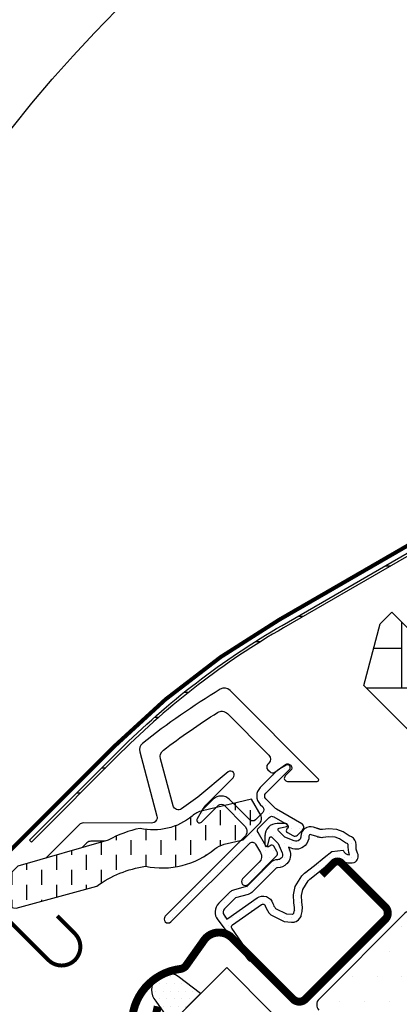
# Model space of a CAD drawing. Units: millimetres. Extents: x -1348 to 5009, y -1220 to 3506.
# Drawn here: x 900 to 948, y 964 to 1087 of the extents above; entities that cross this region are included whole.
import ezdxf

# ---------------------------------------------------------------- set-up
doc = ezdxf.new("R2010")
doc.units = ezdxf.units.MM
doc.header["$LTSCALE"] = 20
doc.header["$MEASUREMENT"] = 0
for name, color, linetype in [('KOTY POPISY', 1, 'Continuous'), ('OKNO', 2, 'Continuous'), ('SRAFY OKNA', 8, 'Continuous')]:
    doc.layers.add(name, color=color, linetype=linetype)
pattern_1 = [(0, (-5668.806745643446, -3247.134421991843), (0.46875, 0.9375), [0, -0.9375])]
pattern_2 = [(0, (-2096.278844183434, -2431.420151014961), (0.46875, 0.9375), [0, -0.9375])]

# ---------------------------------------------------------------- blocks, each defined once
blk = doc.blocks.new('V22_GPU_62_o')
at = {"layer": 'OKNO'}
h = blk.add_hatch(dxfattribs=at)
h.set_pattern_fill('AR-HBONE', color=6, scale=1.25, angle=45)
h.set_pattern_definition([(90, (-501.6820075755511, -1326.727761119916), (-4.999999999999999, 5), [15, -5]), (180, (-501.6820075755511, -1321.727761119468), (-4.999999999999999, 5), [15, -5])])
h.paths.add_polyline_path([(-59.56363070578846, 29.91672862729138, 0.3211072899292239), (-59.86338482800602, 32.22609795717835), (-70.11669459609038, 43.22142652666207), (-71.60698390636571, 44.7028780929304, -0.07365065357406361), (-71.98348132827778, 44.98223971509105), (-73.53911624688953, 46.5378746337019, -0.06848670751930616), (-73.80266692674013, 46.8855402291565), (-75.41101603058996, 48.48435146840711), (-75.4836598951515, 48.41170760384466), (-84.94411344951186, 57.87216115820593), (-93.60051955822928, 57.87216115820684), (-99.21830272689658, 42.43742875489806, -0.5486187866266659), (-102.5119015308428, 41.70725547917664), (-106.6559919296997, 45.85134587803532), (-108.1209734748118, 44.38636433292413), (-110.1915258356312, 36.65895772261138), (-70.35078424778294, -3.181783865236866), (-66.85950701998809, 16.39758526676906)])
at = {"layer": 'SRAFY OKNA'}
h = blk.add_hatch(dxfattribs=at)
h.set_pattern_fill('ANSI32', color=6, angle=-45.00000000000001, style=0)
h.set_pattern_definition([(360, (-721.776705678596, -302.128376626204), (2.664535259100376e-15, 9.525), []), (360, (-718.6017043071861, -305.3033779976131), (2.664535259100376e-15, 9.525), [])])
edge = h.paths.add_edge_path(flags=0)
edge.add_line((-151.9925879893763, 16.94548157059853), (-140.7495901685106, 28.18847939146417))
edge.add_arc((-70.85208484821851, -41.70902592882521), 98.85000000000001, 119.99999999999949, 135, ccw=False)
edge.add_line((-120.2770848482196, 43.89758523526689), (-91.49525703250583, 60.514781272439))
edge.add_arc((-92.67025703250692, 62.54994097133203), 2.350000000000009, 300.0000000000034, 351.1295300103717)
edge.add_line((-90.34836427413029, 62.18756820937415), (-90.69417808920753, 62.24153862072944))
edge.add_arc((-92.67025703250692, 62.54994097133203), 2.00000000000001, -59.99999999999858, -8.870469989631204, ccw=False)
edge.add_line((-91.6702570325051, 60.81789016376297), (-120.4520848482189, 44.20069412659086))
edge.add_arc((-70.85208484821851, -41.70902592882521), 99.20000000000002, 120.0000000000004, 135)
edge.add_line((-140.9970775419242, 28.43596676487959), (-152.2400753627899, 17.1929689440135))
edge.add_line((-152.2400753627899, 17.19296894401396), (-151.9925879893744, 16.94548157059853))
h = blk.add_hatch(dxfattribs=at)
h.set_pattern_fill('DOTS', color=6, scale=15)
h.set_pattern_definition(pattern_1)
edge = h.paths.add_edge_path()
edge.add_arc((-119.783888733002, 26.314633425382), 0.3500000000006701, 314.9999999999737, 480.8883249857395)
edge.add_line((-119.9635669715008, 26.61499276119594), (-121.0248152370059, 25.98014244619117))
edge.add_arc((-120.8708053182893, 25.72269158693143), 0.299999999994454, 120.8883249872051, 135.0000000014432)
edge.add_line((-121.0829373526467, 25.93482362127816), (-123.2133566217562, 23.80440435216951))
edge.add_arc((-122.1526964499762, 22.74374418038951), 1.500000000000253, 135, 225)
edge.add_line((-123.2133566217562, 21.68308400860951), (-122.8951585702216, 21.36488595707669))
edge.add_arc((-123.2487119608149, 21.01133256648336), 0.5000000000000844, -44.999999999999886, 45, ccw=False)
edge.add_line((-122.8951585702216, 20.65777917589003), (-123.8143973857641, 19.73854036034754))
edge.add_arc((-124.1679507763574, 20.09209375094088), 0.5000000000000844, 225, 315, ccw=False)
edge.add_line((-124.5215041669508, 19.73854036034754), (-127.0670885792224, 22.28412477261918))
edge.add_arc((-128.1277487510029, 21.22346460083963), 1.500000000000253, 44.99999999997544, 134.9999999999754)
edge.add_line((-129.1884089227824, 22.28412477262009), (-130.4703000544669, 21.00223364093472))
edge.add_arc((-130.2581680201085, 20.79010160657981), 0.3000000000009189, 135.0000000004606, 149.1116750146998)
edge.add_line((-130.515618879379, 20.94411152529119), (-131.1504691943846, 19.88286325978697))
edge.add_arc((-130.8501098585714, 19.70318502128885), 0.3499999999999562, 149.1116750142989, 315.0000000000263)
edge.add_line((-130.6026224851557, 19.45569764787342), (-128.4813021415957, 21.57701799143342))
edge.add_arc((-128.1277487510029, 21.22346460083963), 0.5000000000000844, 44.999999999926274, 134.9999999999263, ccw=False)
edge.add_line((-127.7741953604091, 21.57701799143251), (-125.1932556090778, 18.99607824010036))
edge.add_arc((-125.900362390264, 18.28897145891415), 0.9999999999995257, -44.999999999999886, 45, ccw=False)
edge.add_line((-125.1932556090778, 17.58186467772794), (-135.1634612238086, 7.611659062997205))
edge.add_arc((-134.8099078332152, 7.258105672403872), 0.5000000000000844, 135, 315)
edge.add_line((-134.4563544426219, 6.904552281810538), (-124.5834417870374, 16.77746493739596))
edge.add_arc((-124.2298883964434, 16.42391154680217), 0.5000000000008883, 29.99999999999028, 135.0000000000184, ccw=False)
edge.add_line((-123.7968756945502, 16.67391154680263), (-123.186368401728, 15.61648189724201))
edge.add_arc((-124.0523938055132, 15.11648189724292), 1.000000000000218, -45.00000000006452, 29.999999999932584, ccw=False)
edge.add_line((-123.3452870243273, 14.40937511605534), (-125.4407429824932, 12.31391915788845))
edge.add_arc((-125.0871895918999, 11.96036576729512), 0.5000000000000844, 135, 315)
edge.add_line((-124.7336362013066, 11.60681237670178), (-121.1942978281004, 15.14615074990888))
edge.add_arc((-121.5478512186933, 15.49970414050176), 0.4999999999994413, 315, 389.9999999999912)
edge.add_line((-121.1148385168017, 15.74970414050131), (-121.503980099189, 16.42371713253397))
edge.add_arc((-121.7637877203235, 16.27371713253387), 0.2999999999993612, 30.00000000009049, 135.0000000000307)
edge.add_line((-121.9759197546791, 16.48584916688924), (-122.0530172957078, 16.40875162586144))
edge.add_arc((-122.2651493300641, 16.62088366021771), 0.3000000000004365, 209.9999999999819, 315, ccw=False)
edge.add_line((-122.5249569511998, 16.47088366021762), (-123.4835004328124, 18.13112967163306))
edge.add_arc((-123.0504877309195, 18.38112967163215), 0.500000000000177, 134.9999999998526, 209.999999999868, ccw=False)
edge.add_line((-123.4040411215119, 18.7346830622264), (-122.1034333064581, 20.03529087728202))
edge.add_arc((-121.7501058275711, 19.6834534564623), 0.4986279956297012, 59.87893057140411, 135.1210694285159, ccw=False)
edge.add_line((-121.4998799158639, 20.11475018858073), (-119.8396339044466, 19.15620670696808))
edge.add_arc((-119.9896339044474, 18.89639908583331), 0.2999999999998992, -45.00000000015348, 59.999999999818385, ccw=False)
edge.add_line((-119.7775018700922, 18.68426705147704), (-119.8545994111191, 18.60716951044924))
edge.add_arc((-119.642467376764, 18.39503747609297), 0.2999999999996327, 134.9999999998465, 239.9999999998184)
edge.add_line((-119.7924673767648, 18.1352298549582), (-119.1184543847321, 17.74608827257089))
edge.add_arc((-118.8684543847323, 18.17910097446247), 0.4999999999993366, 239.9999999999862, 314.9999999999816)
edge.add_line((-118.5149009941397, 17.82554758386959), (-117.8848917539817, 18.45555682402846))
edge.add_arc((-118.2384451445746, 18.8091102146218), 0.4999999999997629, 314.9999999999632, 419.9999999999446)
edge.add_line((-117.9884451445741, 19.24212291651384), (-121.1722700599203, 21.08030508844058))
edge.add_arc((-120.9222700599207, 21.51331779032944), 0.49999999999686, 224.9999999998526, 239.9999999998524, ccw=False)
edge.add_line((-121.2758234505127, 21.15976439973929), (-122.5062498405696, 22.39019078979618))
edge.add_arc((-122.1526964499762, 22.74374418038951), 0.5000000000000844, 135, 225, ccw=False)
edge.add_line((-122.5062498405696, 23.09729757098285), (-119.5364013595863, 26.06714605196612))
h = blk.add_hatch(dxfattribs=at)
h.set_pattern_fill('DASH', color=6, scale=15, angle=89.99999999999999, style=0)
h.set_pattern_definition([(90, (-1858.882778912046, -35.82529044772036), (-1.874999999999999, 1.875000000000001), [1.875, -1.875])])
edge = h.paths.add_edge_path()
edge.add_arc((-153.977100968249, 10.73438397791006), 2.09774535616918, 124.5200694454396, 271.2151060721945)
edge.add_line((-153.932616154998, 8.637110347522139), (-143.787811125816, 11.40730094211995))
edge.add_arc((-135.3965400841785, -0.4003369545025635), 14.48563917788859, 99.02242922908681, 125.40006306480981, ccw=False)
edge.add_arc((-135.5365332918727, 23.96652610748106), 10.28380853694696, 258.0368125110087, 309.9280408115897)
edge.add_arc((-127.0595988908715, 13.73972656019669), 2.999999999994565, 103.30602978547608, 128.7196028761151, ccw=False)
edge.add_line((-127.7500553495065, 16.65919053132166), (-125.3669137011093, 17.22280616735679))
edge.add_line((-125.3669137011093, 17.22280616735679), (-123.2249476968445, 19.38046489366207))
edge.add_arc((-123.860698832392, 19.89397320367652), 0.8172333147907122, 321.0715287610456, 383.9284712329831)
edge.add_line((-123.1137046609892, 20.22543964043052), (-124.334169965312, 22.34259261251827))
edge.add_line((-124.334169965312, 22.34259261251827), (-130.4901600217891, 20.88669415451386))
edge.add_arc((-129.7997035631493, 17.96723018338798), 2.999999999996584, 103.3060297855608, 131.5087180688809)
edge.add_arc((-136.6486183674517, 26.11967592178098), 7.648918890038471, 257.3167404428978, 309.455379140033, ccw=False)
edge.add_arc((-135.7020861865765, 5.342654644233335), 13.57121960044886, 101.1567097973738, 119.2863642338643)
edge.add_line((-142.3407861094383, 17.17927852006051), (-153.7092263341965, 13.91943074233677))
edge.add_line((-153.7092263341965, 13.91943074233677), (-155.1658825114082, 12.46277456512507))
h = blk.add_hatch(dxfattribs=at)
h.set_pattern_fill('DOTS', color=6, scale=15)
h.set_pattern_definition(pattern_1)
edge = h.paths.add_edge_path(flags=16)
edge.add_arc((-115.8836526935786, 17.8441893385816), 0.3103263485705374, 225.6428427725882, 285.642842772611, ccw=False)
edge.add_line((-116.1006108122474, 17.62230734886452), (-116.8233490077528, 17.86844217862745))
edge.add_arc((-116.8878243718184, 17.67911989407366), 0.2000000000001466, 71.19327403866872, 180.8862255003455)
edge.add_arc((-118.687609055437, 17.65127940900175), 1.599999999998963, -44.999999999919396, 0.8862255005913084, ccw=False)
edge.add_line((-117.5562382055377, 16.51990855910572), (-117.5771376009834, 16.49900916365914))
edge.add_arc((-118.7085084508824, 17.63038001355653), 1.599999999999595, 247.17771642102008, 315.0000000000403, ccw=False)
edge.add_line((-119.3291069946135, 16.15564022379112), (-119.6662788000467, 16.29752853038735))
edge.add_line((-119.6662788000467, 16.29752853038735), (-119.5243904934505, 15.96035672495509))
edge.add_arc((-120.9991302832161, 15.33975818122371), 1.599999999999842, -45.00000000002882, 22.822283578984184, ccw=False)
edge.add_line((-119.8677594333185, 14.20838733132496), (-119.8886588287642, 14.18748793587929))
edge.add_arc((-121.0200296786629, 15.3188587857785), 1.60000000000072, 269.1137744994749, 314.9999999999885, ccw=False)
edge.add_arc((-121.0478701637333, 13.51907410215972), 0.1999999999986103, 89.11377449958235, 140.0939955781505)
edge.add_line((-121.2012897488621, 13.64738010707879), (-124.1368545487567, 10.70214668500739))
edge.add_arc((-125.0576034406988, 11.61987293939637), 1.300000000002887, 284.9999999998873, 315.0941999238318, ccw=False)
edge.add_line((-124.7211386820672, 10.36416936521709), (-126.3162702052505, 9.93675516175881))
edge.add_line((-126.3162702052505, 9.93675516175881), (-127.7199791019593, 8.533046265049052))
edge.add_arc((-127.295715033247, 8.108782196336506), 0.6000000000007123, 134.9999999999846, 217.222269861768)
edge.add_line((-127.7734919497398, 7.745836996523394), (-127.4005010338369, 7.254836014082684))
edge.add_arc((-126.5507189935236, 6.27103192586128), 1.300000000015493, 124.99999999950049, 130.819522054842, ccw=False)
edge.add_line((-127.2963683607795, 7.335929583456164), (-123.6166381695821, 9.912504401910155))
edge.add_arc((-122.8709888023263, 8.847606744335735), 1.299999999998603, 16.570270610048908, 125.0000000000096, ccw=False)
edge.add_arc((-119.9618581084874, 9.713212897828726), 1.735179633367795, 196.5702706101507, 220.1038252541621)
edge.add_line((-121.2890595222016, 8.595454083285404), (-119.9134218227991, 7.921969699988949))
edge.add_line((-119.9134218227991, 7.921969699988949), (-119.1810767987754, 7.849705103480119))
edge.add_line((-119.1810767987754, 7.849705103480119), (-119.1528773601949, 7.859809996413787))
edge.add_line((-119.1528773601949, 7.859809996413787), (-119.087894694534, 7.904402533490611))
edge.add_line((-119.087894694534, 7.904402533490611), (-119.006032272966, 8.008683894263413))
edge.add_line((-119.006032272966, 8.008683894263413), (-118.9173565086367, 8.378606756811678))
edge.add_line((-118.9173565086367, 8.378606756811678), (-118.8824790114468, 8.714303102807207))
edge.add_line((-118.8824790114468, 8.714303102807207), (-118.975588534131, 9.28958657639032))
edge.add_line((-118.975588534131, 9.28958657639032), (-119.0322929468093, 10.30033325796285))
edge.add_line((-119.0322929468093, 10.30033325796285), (-118.8079218123694, 11.33898206388585))
edge.add_line((-118.8079218123694, 11.33898206388585), (-117.9609640482195, 12.69503578648619))
edge.add_line((-117.9609640482195, 12.69503578648619), (-117.641582823042, 13.00891915344528))
edge.add_line((-117.641582823042, 13.00891915344528), (-116.3649567465764, 14.01267085623022))
edge.add_line((-116.3649567465764, 14.01267085623022), (-115.1812341837503, 15.00346988444835))
edge.add_line((-115.1812341837503, 15.00346988444835), (-114.2219870019508, 15.74119674089161))
edge.add_line((-114.2219870019508, 15.74119674089161), (-112.79299503738, 15.90930290243432))
edge.add_arc((-111.9083249204132, 16.27093087434514), 0.9557279978751614, 202.2333470491492, 267.0403696939368)
edge.add_arc((-108.6016947671249, 16.50660479541784), 3.560755763909795, 177.6982997642202, 199.5259900681566, ccw=False)
edge.add_arc((-112.226636678304, 16.65230524510025), 0.06711309817162886, 357.698299763248, 422.2296450072358)
edge.add_arc((-106.2936188944075, 27.91940142269004), 12.66662776219982, 236.6492942711233, 242.2296450081063, ccw=False)
edge.add_line((-113.2572530187717, 17.33869924144892), (-113.7810674235188, 17.5443647361044))
edge.add_line((-113.7810674235188, 17.5443647361044), (-114.5838643963671, 17.58787562643192))
edge.add_line((-114.5838643963671, 17.58787562643192), (-115.323423047681, 17.5192253391815))
edge.add_line((-115.323423047681, 17.5192253391815), (-115.3324730832737, 17.51933973085761))
edge.add_arc((-115.4778119871626, 17.77858685879892), 0.2972077898195581, 239.2758248001578, 299.2758248001552, ccw=False)
edge.add_line((-115.6296571338735, 17.5230961119023), (-115.7335695077581, 17.52440955544262))
edge.add_line((-115.7335695077581, 17.52440955544262), (-115.7999763131756, 17.54535710139862))
edge = h.paths.add_edge_path()
edge.add_arc((-115.4558571716004, 19.51553019440234), 0.9999999999984344, 251.19327403906328, 275.30334172107024, ccw=False)
edge.add_line((-115.7782339919213, 18.56891877163343), (-116.5009721874267, 18.81505360139636))
edge.add_arc((-116.8878243718177, 17.67911989407321), 1.200000000000431, 71.19327403879903, 180.8862255004547)
edge.add_arc((-118.6876090554379, 17.65127940900265), 0.6000000000004165, -44.99999999984652, 0.8862255006496866, ccw=False)
edge.add_line((-118.2633449867244, 17.22701534029147), (-118.2842443821701, 17.20611594484581))
edge.add_arc((-118.7085084508831, 17.63038001355835), 0.6000000000011946, 247.1777164210238, 315.0000000000307, ccw=False)
edge.add_line((-118.9412329047827, 17.07735259239507), (-120.1093117311357, 17.56890237197604))
edge.add_line((-120.1093117311357, 17.56890237197604), (-120.8956592796549, 18.35151698071604))
edge.add_arc((-120.7671042800885, 18.50472798582496), 0.2000000000000052, 103.87531210009632, 230.0009432886722, ccw=False)
edge.add_line((-120.8150662306653, 18.69889196625627), (-119.9163545052597, 18.87829461107685))
edge.add_arc((-119.964316455837, 19.07245859150726), 0.1999999999993805, 283.8753121002852, 459.0138563403099)
edge.add_line((-119.9956511201945, 19.26998868746614), (-121.0956768405213, 19.25830603389295))
edge.add_arc((-121.127391642684, 17.75864134759786), 1.499999999998924, 88.78849351626019, 134.9999993132367)
edge.add_arc((-121.1273916172572, 17.7586413730246), 1.499999999998967, 135.0000006867633, 181.2115064837398)
edge.add_line((-122.6270563035523, 17.72692657086191), (-122.6387389571264, 16.62690085053509))
edge.add_arc((-122.4412088611664, 16.59556618617808), 0.2000000000008533, 170.9861436598699, 346.1246878999506)
edge.add_line((-122.2470448807344, 16.54760423560128), (-122.0676422359156, 17.44631596100589))
edge.add_arc((-121.8734782554843, 17.3983540104291), 0.2000000000001544, 39.99905671132791, 166.1246878999037, ccw=False)
edge.add_line((-121.7202672503754, 17.52690900999551), (-120.9376526416363, 16.74056146147541))
edge.add_line((-120.9376526416363, 16.74056146147541), (-120.4461028620553, 15.57248263512338))
edge.add_arc((-120.9991302832182, 15.33975818122281), 0.6000000000011029, -44.99999999993861, 22.822283579072973, ccw=False)
edge.add_line((-120.5748662145052, 14.91549411251071), (-120.5957656099508, 14.89459471706596))
edge.add_arc((-121.0200296786625, 15.31885878577805), 0.5999999999999084, 269.11377449947986, 314.9999999999693, ccw=False)
edge.add_arc((-121.0478701637317, 13.51907410215927), 1.199999999999406, 89.11377449954465, 137.1348182381956)
edge.add_line((-121.9274178830165, 14.33540480077318), (-124.8451229271741, 11.40808995761199))
edge.add_arc((-125.0576034406995, 11.61987293939228), 0.2999999999996174, 285.0000000001937, 315.0941999241132, ccw=False)
edge.add_line((-124.9799577271679, 11.33009519150619), (-126.6009711548631, 10.89574595263548))
edge.add_arc((-126.3680340142726, 10.0264127089763), 0.8999999999986227, 104.999999999913, 134.9999999999079)
edge.add_line((-127.0044301173384, 10.6628088120442), (-128.427085883146, 9.240153046235719))
edge.add_arc((-127.2957150332484, 8.108782196336051), 1.600000000000238, 134.9999999999482, 217.2222698617439)
edge.add_line((-128.5697868105617, 7.140928330169118), (-124.7463233752896, 2.107764724850313))
edge.add_arc((-124.4991266929781, 2.277746489325182), 0.2999999999997502, 214.5138810645866, 400.1550346420373)
edge.add_line((-124.2698359896585, 2.47120390937198), (-126.7968959065256, 6.099576603697642))
edge.add_arc((-126.5507189935236, 6.271031925880379), 0.300000000000005, 124.99999999994719, 214.8561303753731, ccw=False)
edge.add_line((-126.7227919244287, 6.516777539167379), (-123.0430617332331, 9.09335235762137))
edge.add_arc((-122.8709888023266, 8.847606744333916), 0.3000000000013298, 16.570270610227908, 125.00000000011079, ccw=False)
edge.add_arc((-119.9618581084846, 9.713212897824633), 2.735179633366983, 196.5702706100305, 224.9999999999663)
edge.add_line((-121.8959221750029, 7.779148831308703), (-120.1911274510076, 6.94451582885722))
edge.add_line((-120.1911274510076, 6.94451582885722), (-119.2792754987277, 6.854538275592859))
edge.add_arc((-119.181076798774, 7.849705103481483), 1.000000000001245, 264.3645469721122, 289.7144639690139)
edge.add_line((-118.8437438826149, 6.908319686302093), (-118.693745028424, 6.962069776310273))
edge.add_line((-118.693745028424, 6.962069776310273), (-118.3958455508546, 7.166494962060824))
edge.add_line((-118.3958455508546, 7.166494962060824), (-118.0810649391096, 7.56748176295514))
edge.add_line((-118.0810649391096, 7.56748176295514), (-118.0544460041438, 7.68853648115055))
edge.add_line((-118.0544460041438, 7.68853648115055), (-117.9295277681049, 8.20964968282533))
edge.add_line((-117.9295277681049, 8.20964968282533), (-117.8741131651368, 8.74301592838765))
edge.add_line((-117.8741131651368, 8.74301592838765), (-117.9800855169251, 9.397773260216127))
edge.add_line((-117.9800855169251, 9.397773260216127), (-118.0262891912007, 10.22134603429367))
edge.add_line((-118.0262891912007, 10.22134603429367), (-117.8673166027438, 10.95725482036505))
edge.add_line((-117.8673166027438, 10.95725482036505), (-117.1755474526635, 12.06483795007625))
edge.add_line((-117.1755474526635, 12.06483795007625), (-116.9800561470456, 12.25696405011331))
edge.add_line((-116.9800561470456, 12.25696405011331), (-115.7348418135043, 13.23601816052451))
edge.add_line((-115.7348418135043, 13.23601816052451), (-114.5552265068163, 14.22337933471044))
edge.add_line((-114.5552265068163, 14.22337933471044), (-113.8310961287552, 14.78028524759429))
edge.add_line((-113.8310961287552, 14.78028524759429), (-113.2506239535378, 14.84857181020379))
edge.add_arc((-111.9083249204139, 16.27093087434469), 1.955727997874246, 226.6587296290712, 285.3051319869685)
edge.add_arc((-111.7050313902919, 15.15139203281387), 0.8282236965549078, 292.2001981812598, 387.5680823427534)
edge.add_arc((-108.6016947671255, 16.50660479541193), 2.56075576390886, 177.6982997641289, 202.3051848275082, ccw=False)
edge.add_arc((-112.2266366783037, 16.65230524510025), 1.067113098171948, 357.698299764059, 422.2296450080225)
edge.add_arc((-106.2936188944122, 27.91940142269777), 11.66662776220394, 236.1472532894403, 242.2296450081484, ccw=False)
edge.add_line((-112.7926350716971, 18.23059385575652), (-113.5658093466154, 18.53416563283099))
edge.add_line((-113.5658093466154, 18.53416563283099), (-114.60312231838, 18.59038708417575))
edge.add_line((-114.60312231838, 18.59038708417575), (-115.3634285096286, 18.5198108853383))
edge.add_line((-115.3634285096286, 18.5198108853383), (-115.5734238973619, 18.52246520912104))
edge.add_line((-115.5734238973619, 18.52246520912104), (-116.5009721874267, 18.81505360139636))
h = blk.add_hatch(dxfattribs=at)
h.set_pattern_fill('DOTS', color=256, scale=50)
h.set_pattern_definition([(0, (-501.6820075755511, -1326.727761119916), (1.5625, 3.125), [0, -3.125])])
edge = h.paths.add_edge_path()
edge.add_line((-67.33422378533578, -33.46847941983015), (-99.46352768264114, 3.49203342858209))
edge.add_arc((-99.08618212230976, 3.820047063347374), 0.4999826161909374, 175.9967891134212, 220.9993205282665, ccw=False)
edge.add_line((-99.58494485066694, 3.854952038574993), (-99.57049374998405, 4.061603305180142))
edge.add_line((-99.57049374998314, 4.061603305180142), (-103.5911871940898, 8.012754449243403))
edge.add_arc((-104.2920980235467, 7.299525744303537), 0.9999855880959951, 45.49906279538948, 135.0022615589553)
edge.add_line((-104.9992225236965, 8.006594423914976), (-115.8146939074704, -2.80887695985939))
edge.add_arc((-115.1075194470895, -3.515985074941455), 1.000048800724438, 135.0026877978061, 222.9973654707875)
edge.add_line((-115.8389401991662, -4.197983086128261), (-96.68369985578829, -24.73943327702955))
edge.add_arc((-97.4149707186798, -25.42143306646267), 0.9999403920741571, -45.003312869754495, 43.00329706739308, ccw=False)
edge.add_line((-96.70794697066412, -26.1285385801184), (-100.3432812421224, -29.76387285157716))
edge.add_line((-100.3432812421215, -29.76387285157762), (-102.8537246879032, -28.3145184639061))
edge.add_line((-102.8537246879041, -28.3145184639061), (-103.9143501306808, -29.37514390668275))
edge.add_line((-103.9143501306808, -29.37514390668275), (-102.9826102445595, -30.98898838910509))
edge.add_line((-102.9826102445586, -30.98898838910463), (-105.8356990076545, -33.84207715220145))
edge.add_line((-105.8356990076554, -33.84207715220145), (-107.4495434900773, -32.9103372660793))
edge.add_line((-107.4495434900764, -32.9103372660793), (-108.5102110797015, -33.97100485570445))
edge.add_line((-108.5102110797015, -33.97100485570445), (-107.0608145451824, -36.48140615463763))
edge.add_line((-107.0608145451824, -36.48140615463763), (-109.2528299893847, -38.67342159884083))
edge.add_line((-109.2528299893856, -38.67342159884083), (-66.73616395623321, -73.10278175232907))
edge.add_arc((-65.47752753648729, -71.54838641948209), 2.000077620464917, 231.0019613923374, 314.9986470942966)
edge.add_line((-64.0632924831898, -72.96268826205687), (-50.36257429090529, -59.26197006977191))
edge.add_arc((-51.42320116934661, -58.20132527123587), 1.499965587583092, 314.9995159762647, 402.0012553003996)
edge.add_line((-50.3085314944019, -57.19762796642044), (-63.47485398934987, -42.57487897433111))
edge.add_arc((-56.04449354866665, -35.8840898437229), 9.998845706817452, 194.6926762986205, 222.0019696759998, ccw=False)
edge.add_arc((-108.1858323721162, -49.55596150560541), 43.90513641919011, 14.69263945031607, 21.49466428134546)
h = blk.add_hatch(dxfattribs=at)
h.set_pattern_fill('DOTS', color=6, scale=15)
h.set_pattern_definition(pattern_2)
edge = h.paths.add_edge_path()
edge.add_line((-134.4228978646283, -5.831489193282323), (-130.7167613622696, -2.125352690923137))
edge.add_line((-130.7167613622696, -2.125352690923137), (-133.5556550384226, 0.04245870710246891))
edge.add_arc((-134.7904527472967, -1.669479601555395), 2.110795621203319, 54.1976033690124, 221.7611529424263)
edge.add_line((-136.3649537617048, -3.075326218408918), (-134.4228978646283, -5.831489193282323))
h = blk.add_hatch(dxfattribs=at)
h.set_pattern_fill('DOTS', color=6, scale=15)
h.set_pattern_definition(pattern_2)
h.paths.add_polyline_path([(-133.5556550384226, 0.04245870710246891, 0.2599237324860219), (-135.5974736562757, 0.2809499426634829, 0.01637583514443959), (-135.994362034656, 0.06431986271400092, 0.4503934376727735), (-136.3649537617048, -3.075326218408918), (-134.4228978646283, -5.831489193282323), (-130.7167613622696, -2.125352690923137)])
at = {"layer": 'OKNO', "color": 4}
for points, const_width in [([(-76.81779456628283, 54.9077217776412), (-74.5870844229812, 55.50543875908625, -1.73205080756878), (-75.48365989514969, 52.15937354413472), (-86.4498295222129, 63.12554317119793, 0.1236314926607855), (-87.01403225985814, 63.46327039364041), (-99.42713179588554, 67.21308650189076, 1.03207853174873), (-99.89277394320197, 65.47528634995888), (-92.3964410617391, 63.71825199656359, -0.6796554309457923), (-92.07028266531051, 61.5106847557081), (-120.8521104783758, 44.89348872006576, 0.0655434628152502), (-141.5627885970334, 29.00162646027457), (-156.5888076972496, 13.97560736006108, 0.414213562373095), (-156.5888076972496, 8.81372785739768), (-149.8712932759772, 2.096213436126163, 0.9999999999999999), (-146.5478914043997, 5.41961530770277), (-148.7752777651385, 7.647001668439771)], 0.5), ([(-136.1155335336757, -3.739950356884947), (-136.5897296030157, -5.878910599260053, -0.9221021793058859), (-139.3543379951143, -5.497333167267243, -0.3630760997717081), (-133.297688091553, 0.9689735929105154, 0.2111672367307181), (-132.5337600497314, 1.424578521363401), (-130.2867763727963, 4.593342374285385, -0.4644995424721889), (-126.7842568702358, 4.889285221814134), (-119.0767929553031, -2.818178693119535, 0.4142135623731375), (-117.5211580366922, -2.818178693119989), (-107.4802417438432, 7.222737599729498, 0.4142135623731858), (-107.4802417438441, 8.778372518339893), (-112.9956746370985, 14.29380541159435, 0.4142135623729049), (-113.9856241307589, 14.2938054115948), (-115.4705483712514, 12.80888117110317)], 1)]:
    blk.add_lwpolyline(points, format="xyb", dxfattribs=dict(at, const_width=const_width))
at = {"layer": 'OKNO', "color": 6}
for points in [[(-70.35138486459982, -3.181183248420894), (-110.1915258356312, 36.65895772261138), (-108.1209734748118, 44.38636433292413), (-106.6559919296997, 45.85134587803532), (-102.5119015308428, 41.70725547917664, 0.5486187866266659), (-99.21830272689658, 42.43742875489806), (-93.60051955822928, 57.87216115820684), (-84.94411344951186, 57.87216115820593), (-67.77704498499406, 40.70509269368722)], [(-134.4228978646283, -5.831489193282323), (-130.7167613622696, -2.125352690923137), (-133.5556550384226, 0.04245870710246891, 0.8969616401477185), (-136.3649537617048, -3.075326218408918), (-134.4228978646283, -5.831489193282323)]]:
    blk.add_lwpolyline(points, format="xyb", dxfattribs=at)
at = {"layer": 'OKNO'}
blk.add_lwpolyline([(-67.33422378533578, -33.46847941983015), (-99.46352768264114, 3.492033428581635, -0.198923849808797), (-99.58494485066694, 3.854952038574993), (-99.57049374998314, 4.061603305180142), (-103.5911871940898, 8.012754449243403, 0.4116762130759648), (-104.9992225236965, 8.006594423914976), (-115.8146939074704, -2.808876959858935, 0.4039992121934211), (-115.8389401991662, -4.197983086128261)], format="xyb", dxfattribs=at)
at = {"layer": 'OKNO', "color": 23}
blk.add_lwpolyline([(-227.0284945962701, -98.43722234151028), (-127.4384762883656, 1.152795966389476), (-121.7816220388736, -4.50405828310295), (-221.3716403467777, -104.0940765910027)], dxfattribs=at)
at = {"layer": 'SRAFY OKNA', "color": 6}
for points in [[(-90.69417808920662, 62.24153862072853), (-90.52831330274603, 62.21563787125615), (-90.65538333496079, 61.79499512182156), (-90.46515228439239, 61.73752909927225, -0.1753150163493401), (-91.49525703250401, 60.51478127243627), (-120.2770956032637, 43.89757286167423, 0.03273636305156425), (-131.0281521057295, 36.71395175896214, 0.03273684815359217), (-140.7495742875744, 28.18849938592848), (-151.9925833026427, 16.94549037085926), (-152.2400695970991, 17.19297666531565), (-140.9970775419242, 28.43596676487959, -0.03273656688119251), (-131.2412186058828, 36.99162542806425, -0.03273659440492675), (-120.4520893182817, 44.20069299616443), (-91.6702570325051, 60.81789016376206, 0.06554348179336064), (-91.25604347013177, 61.13572740895688, 0.04613014439654692), (-91.02072521970331, 61.41899234360244, 0.1120146435800224), (-90.69418575497548, 62.2415303290627, -5.240983162722632)], [(-130.4805902135176, 20.99141819277884), (-130.0645193058681, 21.58779198480897), (-126.6232595430902, 25.02905174758598, 0.9163311740174496), (-127.2613608449228, 25.79405541104552), (-131.0512461618782, 22.57115767598771), (-133.1073427438987, 21.12622931304395, -0.520567050551758), (-134.1856619452719, 21.51662326844053), (-135.7705318189037, 27.4314381602253, -0.3040864648829903), (-135.411215824035, 28.48525689867711, -0.02142122370410152), (-128.5933994071565, 33.23974356923827, -0.3513521576668331), (-127.3499333501131, 33.10286058318798), (-122.1173411109157, 27.87026834399057, -0.414213562373095), (-122.1173411109176, 26.88031885032979), (-122.2587624671542, 26.73889749409318, 0.414213562373095), (-122.2587624671542, 26.03179071290651), (-122.026195565777, 25.79922381152846, 0.3639702342661775), (-121.3858539570083, 25.74320117997831), (-120.0353216121166, 26.68885410846542, -0.916331174017486), (-119.3949800033479, 25.9257246957286), (-120.0667314454749, 25.25397325360154, 0.668178637919357), (-119.7838887329999, 24.57113054112597), (-116.0483548270677, 24.57113054112688, 0.6681786379194151), (-115.9069334708311, 24.91255189736421), (-127.0148035438488, 36.0204219703819, 0.3460839301947716), (-128.2423188521316, 36.16723261197421, 0.03005484774990331), (-138.0407912285846, 29.35644373487048, 0.2997972788503687), (-138.3876827363692, 28.31226075342147), (-136.2151855563061, 20.20439089812407, -0.4940623602098689), (-136.8933980601287, 19.32322061073955), (-145.4791360086292, 19.34854160040231, 0.1996789477491325), (-145.9761751808819, 19.14351939142034), (-150.191600995171, 14.92809357713122)], [(-115.3634285096286, 18.5198108853383, -0.1055898260710281), (-115.7782339919213, 18.56891877163343), (-116.5009721874267, 18.81505360139636, 0.5188654248462075), (-118.0876808275643, 17.6605595706942, -0.2029353678368259), (-118.2633449867244, 17.22701534029147), (-118.2842443821701, 17.20611594484581, -0.3048829672885948), (-118.9412329047827, 17.07735259239507), (-120.1093117311357, 17.56890237197604), (-120.8956592796549, 18.35151698071604, -0.6135550622954156), (-120.8150662306653, 18.69889196625627), (-119.9163545052597, 18.87829461107685, 0.9584509069845736), (-119.9956511201945, 19.26998868746614), (-121.0956768405213, 19.25830603389295, 0.2044135484478197), (-122.1880518017497, 18.81930153209032, 0.2044135484478224), (-122.6270563035523, 17.72692657086191), (-122.6387389571264, 16.62690085053509, 0.9584509069845775), (-122.2470448807344, 16.54760423560128), (-122.0676422359156, 17.44631596100589, -0.6135550622954156), (-121.7202672503754, 17.52690900999551), (-120.9376526416363, 16.74056146147541), (-120.4461028620553, 15.57248263512338, -0.3048829672885949), (-120.5748662145052, 14.91549411251071), (-120.5957656099508, 14.89459471706596, -0.2029353678368261), (-121.0293098403527, 14.71893055790497, 0.2126525326579159), (-121.9274178830165, 14.33540480077318), (-124.8451229271741, 11.40808995761199, -0.1320706689826193), (-124.9799577271679, 11.33009519150619), (-126.6009711548631, 10.89574595263548, 0.1316524975873965), (-127.0044301173384, 10.6628088120442), (-128.427085883146, 9.240153046235719, 0.3749904890619982), (-128.5697868105617, 7.140928330169118), (-124.7463233752896, 2.107764724850313, 1.050481097581479), (-124.2698359896585, 2.47120390937198), (-126.7968959065256, 6.099576603697642, -0.413478298986568), (-126.7227919244287, 6.516777539167379), (-123.0430617332331, 9.09335235762137, -0.5118895519336677), (-122.5834475976608, 8.933164067925645, 0.1246883179341403), (-121.8959221750029, 7.779148831308703), (-120.1911274510076, 6.94451582885722), (-119.2792754987277, 6.854538275592859, 0.1110631848959765), (-118.8437438826149, 6.908319686302093), (-118.693745028424, 6.962069776310273), (-118.3958455508546, 7.166494962060824), (-118.0810649391096, 7.56748176295514), (-118.0544460041438, 7.68853648115055), (-117.9295277681049, 8.20964968282533), (-117.8741131651368, 8.74301592838765), (-117.9800855169251, 9.397773260216127), (-118.0262891912007, 10.22134603429367, -0.07840185326509748), (-118.0262891912007, 10.22134603429367, 0.0784018532651149), (-118.0262891912007, 10.22134603429367), (-117.8673166027438, 10.95725482036505), (-117.1755474526635, 12.06483795007625), (-116.9800561470456, 12.25696405011331), (-115.7348418135043, 13.23601816052451), (-114.5552265068163, 14.22337933471044), (-113.8310961287552, 14.78028524759429), (-113.2506239535378, 14.84857181020379, 0.2616288923510715), (-111.3920920447326, 14.38456515695725, 0.4419278653364794), (-110.9708429457205, 15.53469585407402, -0.1077822750964913), (-111.1603845229511, 16.6094484428877, 0.2892561185413259), (-111.7294378536753, 17.59651056868097, -0.02654567317450756), (-112.7926350716971, 18.23059385575652), (-113.5658093466154, 18.53416563283099), (-114.60312231838, 18.59038708417575), (-115.3634285096286, 18.5198108853383), (-115.5734238973619, 18.52246520912104), (-116.5009721874267, 18.81505360139636)], [(-142.8240623913989, 17.0407012761616), (-144.5292561954884, 17.04573022008663, 0.1996789477491325), (-145.0262953677393, 16.84070801110283), (-145.6312502753663, 16.23575310347587)]]:
    blk.add_lwpolyline(points, format="xyb", dxfattribs=at)
for points in [[(-119.5364013595863, 26.06714605196612, 0.8838569562474976), (-119.9635669715008, 26.61499276119594), (-121.0248152370059, 25.98014244619117, 0.06165173176624976), (-121.0829373526467, 25.93482362127816), (-123.2133566217562, 23.80440435216951, 0.414213562373095), (-123.2133566217562, 21.68308400860951), (-122.8951585702216, 21.36488595707669, -0.414213562373095), (-122.8951585702216, 20.65777917589003), (-123.8143973857641, 19.73854036034754, -0.414213562373095), (-124.5215041669508, 19.73854036034754), (-127.0670885792224, 22.28412477261918, 0.414213562373095), (-129.1884089227824, 22.28412477262009), (-130.4703000544669, 21.00223364093472, 0.06165173176624976), (-130.515618879379, 20.94411152529119), (-131.1504691943846, 19.88286325978697, 0.8838569562473995), (-130.6026224851557, 19.45569764787342), (-128.4813021415957, 21.57701799143342, -0.414213562373095), (-127.7741953604091, 21.57701799143251), (-125.1932556090778, 18.99607824010036, -0.414213562373095), (-125.1932556090778, 17.58186467772794), (-135.1634612238086, 7.611659062997205, 0.9999999999999999), (-134.4563544426219, 6.904552281810538), (-124.5834417870374, 16.77746493739596, -0.493145426031274), (-123.7968756945502, 16.67391154680263), (-123.186368401728, 15.61648189724201, -0.3394542588633722), (-123.3452870243273, 14.40937511605534), (-125.4407429824932, 12.31391915788845, 0.9999999999999999), (-124.7336362013066, 11.60681237670178), (-121.1942978281004, 15.14615074990888, 0.3394542588632762), (-121.1148385168017, 15.74970414050131), (-121.503980099189, 16.42371713253397, 0.4931454260313081), (-121.9759197546791, 16.48584916688924), (-122.0530172957078, 16.40875162586144, -0.4931454260312739), (-122.5249569511998, 16.47088366021762), (-123.4835004328124, 18.13112967163306, -0.3394542588633724), (-123.4040411215119, 18.7346830622264), (-122.1034333064581, 20.03529087728202, -0.3406329552188523), (-121.4998799158639, 20.11475018858073), (-119.8396339044466, 19.15620670696808, -0.493145426031274), (-119.7775018700922, 18.68426705147704), (-119.8545994111191, 18.60716951044924, 0.4931454260313082), (-119.7924673767648, 18.1352298549582), (-119.1184543847321, 17.74608827257089, 0.3394542588633333), (-118.5149009941397, 17.82554758386959), (-117.8848917539817, 18.45555682402846, 0.493145426031274), (-117.9884451445741, 19.24212291651384), (-121.1722700599203, 21.08030508844058, -0.0655434628152415), (-121.2758234505127, 21.15976439973929), (-122.5062498405696, 22.39019078979618, -0.414213562373095), (-122.5062498405696, 23.09729757098285)], [(-155.1658825114082, 12.46277456512507, 0.7446648293863196), (-153.932616154998, 8.637110347522139), (-143.787811125816, 11.40730094211995, -0.1156050515020923), (-137.6681939161626, 13.90607179331437, 0.2303683432237466), (-128.9361277871194, 16.08037589350442, -0.1113443717642906), (-127.7500553495065, 16.65919053132166), (-125.3669137011093, 17.22280616735679), (-123.2249476968445, 19.38046489366207, 0.281355430956332), (-123.1137046609892, 20.22543964043052), (-124.334169965312, 22.34259261251827), (-130.4901600217891, 20.88669415451386, 0.1236823862805237), (-131.7879055658559, 20.21379484891895, -0.231505448234527), (-138.3280239278502, 18.65740032045869, 0.0792709605044511), (-142.3407861094383, 17.17927852006051), (-153.7092263341965, 13.91943074233677)], [(-115.7999763131756, 17.54535710139862, -0.2679491924311227), (-116.1006108122474, 17.62230734886452), (-116.8233490077528, 17.86844217862745, 0.5188654248460014), (-117.0878004477763, 17.67602650684421, -0.2029353678368379), (-117.5562382055377, 16.51990855910572), (-117.5771376009834, 16.49900916365914, -0.3048829672886301), (-119.3291069946135, 16.15564022379112), (-119.6662788000467, 16.29752853038735), (-119.5243904934505, 15.96035672495509, -0.30488296728863), (-119.8677594333185, 14.20838733132496), (-119.8886588287642, 14.18748793587929, -0.2029353678368353), (-121.0447767765036, 13.71905017811605, 0.2261861794410998), (-121.2012897488621, 13.64738010707879), (-124.1368545487567, 10.70214668500739, -0.1320706689826696), (-124.7211386820672, 10.36416936521709), (-126.3162702052505, 9.93675516175881), (-127.7199791019593, 8.533046265049052, 0.3749904890619359), (-127.7734919497398, 7.745836996523394), (-127.4005010338369, 7.254836014082684, -0.02539791408595261), (-127.2963683607795, 7.335929583456164), (-123.6166381695821, 9.912504401910155, -0.5118895519338513), (-121.6249769154474, 9.218355146560498, 0.1030469374745705), (-121.2890595222016, 8.595454083285404), (-119.9134218227991, 7.921969699988949), (-119.1810767987754, 7.849705103480119), (-119.1528773601949, 7.859809996413787), (-119.087894694534, 7.904402533490611), (-119.006032272966, 8.008683894263413), (-118.9173565086367, 8.378606756811678), (-118.8824790114468, 8.714303102807207), (-118.975588534131, 9.28958657639032), (-119.0322929468093, 10.30033325796285), (-118.8079218123694, 11.33898206388585), (-117.9609640482195, 12.69503578648619), (-117.641582823042, 13.00891915344528), (-116.3649567465764, 14.01267085623022), (-115.1812341837503, 15.00346988444835), (-114.2219870019508, 15.74119674089161), (-112.79299503738, 15.90930290243432, 0.2905600854661435), (-111.9576713788592, 15.3164776628355, -0.09553028932994988), (-112.1595777267266, 16.64960988621078, 0.2892561185416048), (-112.1953667467606, 16.71168840203427, -0.0243536864718725), (-113.2572530187717, 17.33869924144892), (-113.7810674235188, 17.5443647361044), (-114.5838643963671, 17.58787562643192), (-115.323423047681, 17.5192253391815), (-115.3324730832737, 17.51933973085761, -0.2679491924311227), (-115.6296571338735, 17.5230961119023), (-115.7335695077581, 17.52440955544262)]]:
    blk.add_lwpolyline(points, format="xyb", close=True, dxfattribs=at)

msp = doc.modelspace()

# ---------------------------------------------------------------- linework, layer by layer
at = {"layer": 'KOTY POPISY', "color": 7}
msp.add_circle((1029.052155882993, 971.9161678874598), 165, dxfattribs=at)

# ---------------------------------------------------------------- block references
at = {"layer": 'OKNO'}
msp.add_blockref('V22_GPU_62_o', (1053.693432239634, 966.9873100373788), dxfattribs=at)

doc.saveas('drawing.dxf')
